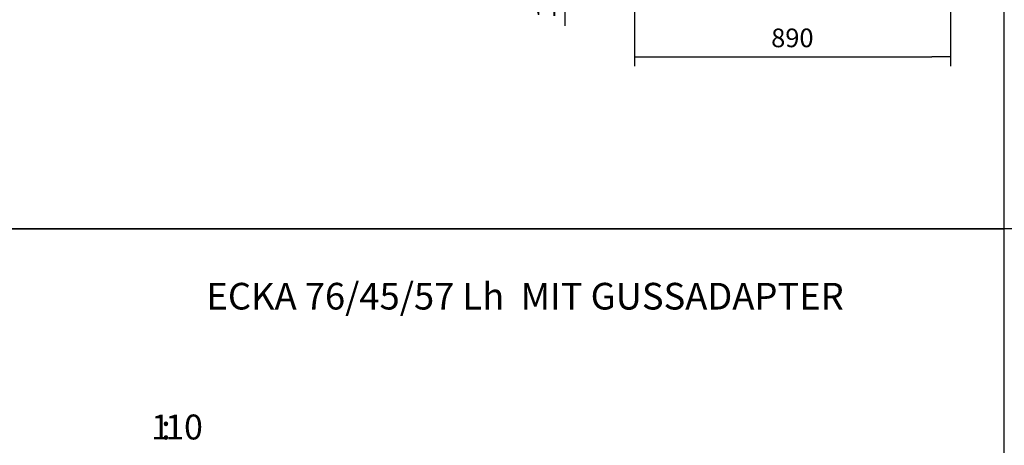
# Model space of a CAD drawing. Units: millimetres. Extents: x -1 to 840, y 297 to 1188.
# Drawn here: x 143 to 420, y 830 to 950 of the extents above; entities that cross this region are included whole.
import ezdxf
from ezdxf.enums import TextEntityAlignment as Align

# ---------------------------------------------------------------- set-up
doc = ezdxf.new("R2010")
doc.units = ezdxf.units.MM
doc.layers.add('Default', color=7, linetype='Continuous')
doc.styles.add('SEACAD_Arial', font='arial.ttf')
doc.dimstyles.new('ISO', dxfattribs={"dimtxt": 5.25, "dimasz": 5.25, "dimexe": 2.625, "dimexo": 0, "dimgap": 2.625, "dimtad": 1, "dimlfac": 10, "dimtxsty": 'SEACAD_Arial', "dimblk1": '_SE_FILLED', "dimblk2": '_SE_FILLED', "dimsah": 1, "dimcen": 2.625, "dimadec": 0, "dimazin": 0, "dimtfac": 1, "dimtmove": 0, "dimatfit": 3, "dimfxl": 0, "dimtolj": 1, "dimarcsym": 0})

# ---------------------------------------------------------------- blocks, each defined once
blk = doc.blocks.new('SEANNOT_GROUP8')
at = {"layer": 'Default', "color": 7, "linetype": 'Continuous', "style": 'SEACAD_Arial'}
blk.add_text('ECKA 76/45/57 Lh  MIT GUSSADAPTER', height=7.5, dxfattribs=at).set_placement((280.33, 875.84), align=Align.TOP_LEFT)
blk = doc.blocks.new('_SE_FILLED')
at = {"color": 0}
blk.add_line((0, 0), (-1, 0), dxfattribs=at)
blk.add_solid([(0, 0), (-1, -0.1665), (-1, 0.1665), (0, 0)], dxfattribs=at)
blk = doc.blocks.new('DMBLK86')
at = {"layer": 'Default', "color": 0, "linetype": 'Continuous', "lineweight": -2}
for p, q in [((296.27, 978.08), (296.27, 983.33)), ((317.96, 972.83), (293.65, 972.83)), ((318.46, 970.93), (293.65, 970.93)), ((296.27, 970.93), (296.27, 972.83)), ((296.27, 970.93), (296.27, 948.15)), ((296.27, 965.68), (296.27, 960.43))]:
    blk.add_line(p, q, dxfattribs=at)
at = {"layer": 'Defpoints', "color": 0}
for p in [(296.27, 972.83), (317.96, 972.83), (318.46, 970.93)]:
    blk.add_point(p, dxfattribs=at)
at = {"layer": 'Default', "color": 0, "lineweight": -2, "xscale": 5.25, "yscale": 5.25, "zscale": 5.25}
for p, rotation in [((296.27, 972.83), 270), ((296.27, 970.93), 90)]:
    blk.add_blockref('_SE_FILLED', p, dxfattribs=dict(at, rotation=rotation))
at = {"layer": 'Default', "color": 0, "insert": (290.97, 954.29), "char_height": 5.25, "attachment_point": 5, "rotation": 90, "style": 'SEACAD_Arial'}
blk.add_mtext('\\A1;\\A1;19', dxfattribs=at)
blk = doc.blocks.new('DMBLK89')
at = {"layer": 'Default', "color": 0, "linetype": 'Continuous', "lineweight": -2}
for p, q in [((404.81, 978.95), (404.81, 936.84)), ((315.86, 973.53), (315.86, 936.84)), ((321.11, 939.47), (399.56, 939.47))]:
    blk.add_line(p, q, dxfattribs=at)
at = {"layer": 'Defpoints', "color": 0}
for p in [(404.81, 978.95), (315.86, 973.53), (404.81, 939.47)]:
    blk.add_point(p, dxfattribs=at)
at = {"layer": 'Default', "color": 0, "lineweight": -2, "xscale": 5.25, "yscale": 5.25, "zscale": 5.25, "rotation": 180}
blk.add_blockref('_SE_FILLED', (315.86, 939.47), dxfattribs=at)
at = {"layer": 'Default', "color": 0, "lineweight": -2, "xscale": 5.25, "yscale": 5.25, "zscale": 5.25}
blk.add_blockref('_SE_FILLED', (404.81, 939.47), dxfattribs=at)
at = {"layer": 'Default', "color": 0, "insert": (360.34, 944.77), "char_height": 5.25, "attachment_point": 5, "style": 'SEACAD_Arial'}
blk.add_mtext('\\A1;\\A1;890', dxfattribs=at)
blk = doc.blocks.new('RÁMEČEK_VÝKRESU_A3')
at = {"layer": 'Default', "color": 7, "linetype": 'Continuous'}
for p, q in [((420, 297), (0, 297)), ((420, 0), (420, 297)), ((0, 0), (420, 0))]:
    blk.add_line(p, q, dxfattribs=at)

msp = doc.modelspace()

# ---------------------------------------------------------------- block references
at = {"layer": 'Default', "color": 7}
for p in [(0, 891), (0, 594), (420, 594)]:
    msp.add_blockref('RÁMEČEK_VÝKRESU_A3', p, dxfattribs=at)
at = {"layer": 'Default'}
msp.add_blockref('SEANNOT_GROUP8', (-84.9142, 0), dxfattribs=at)

# ---------------------------------------------------------------- texts
at = {"layer": 'Default', "color": 7, "linetype": 'Continuous', "style": 'SEACAD_Arial'}
for s, p in [('1', (179.8223, 838.784)), ('10', (183.7996, 838.784)), (':', (182.6859, 838.784))]:
    msp.add_text(s, height=7, dxfattribs=at).set_placement(p, align=Align.TOP_LEFT)

# ---------------------------------------------------------------- dimensions: what is measured, and where the dimension line sits
at = {"layer": 'Default', "color": 7, "linetype": 'Continuous'}
dim = msp.add_linear_dim(base=(296.2715, 972.829), p1=(318.4649, 970.929), p2=(317.9649, 972.829), angle=90, text='\\A1;<>', dimstyle='ISO', dxfattribs=at)
dim.commit()
dim.dimension.update_dxf_attribs({"geometry": 'DMBLK86', "text_midpoint": (296.2715, 954.2891), "dimtype": 160})
dim = msp.add_linear_dim(base=(404.8148677478, 939.4679975854), p1=(315.8648677478, 973.5290234135), p2=(404.8148677478, 978.9522004657), text='\\A1;<>', dimstyle='ISO', override={"dimdec": 0, "dimtdec": 0}, dxfattribs=at)
dim.commit()
dim.dimension.update_dxf_attribs({"geometry": 'DMBLK89', "text_midpoint": (360.3398680994, 939.4679975854), "dimtype": 160})

doc.saveas('drawing.dxf')
